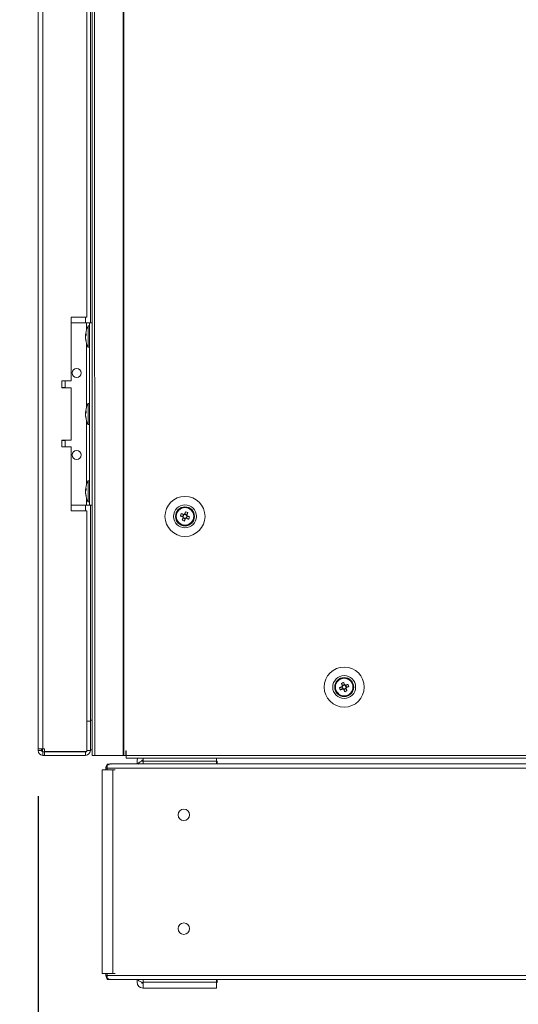
# Model space of a CAD drawing. Units: millimetres. Extents: x 63 to 8624, y 73 to 6188.
# Drawn here: x 2282 to 2501, y 1798 to 2230 of the extents above; entities that cross this region are included whole.
import ezdxf

# ---------------------------------------------------------------- set-up
doc = ezdxf.new("R2010")
doc.units = ezdxf.units.MM
doc.header["$LTSCALE"] = 5
doc.header["$PDSIZE"] = -1
doc.layers.add('Dimensions', color=7, linetype='Continuous')
doc.styles.get("Standard").update_dxf_attribs({"font": 'romans.shx', "width": 0.8})
doc.dimstyles.new('SLDDIMSTYLE2', dxfattribs={"dimscale": 10, "dimtxt": 2.5, "dimasz": 3.302, "dimexe": 1, "dimexo": 1, "dimgap": 0.926042, "dimtad": 1, "dimdec": 0, "dimrnd": 1e-09, "dimzin": 12, "dimdsep": 46, "dimtxsty": 'Standard', "dimcen": 2, "dimadec": 0, "dimazin": 3, "dimtfac": 1, "dimtdec": 0, "dimtmove": 0, "dimatfit": 0, "dimfxl": 1, "dimfrac": 2, "dimtolj": 1, "dimtzin": 12, "dimarcsym": 0})

# ---------------------------------------------------------------- blocks, each defined once
blk = doc.blocks.new('*D17')
at = {"layer": 'Defpoints', "color": 0, "transparency": 16777216}
for p in [(2290.01, 1909.26), (2720.03, 1907.16), (2720.03, 1401.35)]:
    blk.add_point(p, dxfattribs=at)
at = {"layer": 'Dimensions', "color": 0, "lineweight": -2, "transparency": 16777216}
for p, q in [((2290.01, 1889.26), (2290.01, 1381.35)), ((2720.03, 1887.16), (2720.03, 1381.35)), ((2356.05, 1401.35), (2653.99, 1401.35))]:
    blk.add_line(p, q, dxfattribs=at)
at = {"layer": 'Dimensions', "color": 0, "transparency": 16777216}
for points in [[(2356.05, 1412.36), (2356.05, 1390.34), (2290.01, 1401.35)], [(2653.99, 1412.36), (2653.99, 1390.34), (2720.03, 1401.35)]]:
    blk.add_solid(points, dxfattribs=at)
at = {"layer": 'Dimensions', "color": 0, "transparency": 16777216, "insert": (2505.02, 1444.87), "char_height": 50, "attachment_point": 5}
blk.add_mtext('\\A1;430', dxfattribs=at)
blk = doc.blocks.new('*D18')
at = {"layer": 'Defpoints', "color": 0, "transparency": 16777216}
for p in [(2290.01, 1811.31), (2318.22, 1811.31), (2290.01, 1521.69)]:
    blk.add_point(p, dxfattribs=at)
at = {"layer": 'Dimensions', "color": 0, "lineweight": -2, "transparency": 16777216}
for p, q in [((2290.01, 1791.31), (2290.01, 1501.69)), ((2318.22, 1791.31), (2318.22, 1501.69)), ((2223.97, 1521.69), (2056.13, 1521.69)), ((2318.22, 1521.69), (2290.01, 1521.69)), ((2384.26, 1521.69), (2450.3, 1521.69))]:
    blk.add_line(p, q, dxfattribs=at)
at = {"layer": 'Dimensions', "color": 0, "transparency": 16777216}
for points in [[(2223.97, 1532.7), (2223.97, 1510.69), (2290.01, 1521.69)], [(2384.26, 1532.7), (2384.26, 1510.69), (2318.22, 1521.69)]]:
    blk.add_solid(points, dxfattribs=at)
at = {"layer": 'Dimensions', "color": 0, "transparency": 16777216, "insert": (2107.03, 1565.21), "char_height": 50, "attachment_point": 5}
blk.add_mtext('\\A1;28', dxfattribs=at)
blk = doc.blocks.new('*D19')
at = {"layer": 'Defpoints', "color": 0, "transparency": 16777216}
for p in [(2318.22, 1811.31), (2712.51, 1811.31), (2712.51, 1521.69)]:
    blk.add_point(p, dxfattribs=at)
at = {"layer": 'Dimensions', "color": 0, "lineweight": -2, "transparency": 16777216}
for p, q in [((2318.22, 1791.31), (2318.22, 1501.69)), ((2712.51, 1791.31), (2712.51, 1501.69)), ((2384.26, 1521.69), (2646.47, 1521.69))]:
    blk.add_line(p, q, dxfattribs=at)
at = {"layer": 'Dimensions', "color": 0, "transparency": 16777216}
for points in [[(2384.26, 1532.7), (2384.26, 1510.69), (2318.22, 1521.69)], [(2646.47, 1532.7), (2646.47, 1510.69), (2712.51, 1521.69)]]:
    blk.add_solid(points, dxfattribs=at)
at = {"layer": 'Dimensions', "color": 0, "transparency": 16777216, "insert": (2515.37, 1565.21), "char_height": 50, "attachment_point": 5}
blk.add_mtext('\\A1;394', dxfattribs=at)

msp = doc.modelspace()

# ---------------------------------------------------------------- linework, layer by layer
at = {"color": 7, "linetype": 'Continuous', "lineweight": 18}
for p, q in [((2313.87, 3527.16, -231.83), (2313.88, 1907.16, -231.83)), ((2314.9, 3527.16, -231.83), (2314.91, 1907.16, -231.83)), ((2327.39, 1907.16, -231.83), (2327.38, 3527.16, -231.83)), ((2327.7, 1907.16, -231.83), (2327.69, 3527.16, -231.83)), ((2290.01, 3524.31, -231.83), (2290.01, 1910.01, -231.83)), ((2292.11, 3524.31, -231.83), (2292.11, 1910.01, -231.83)), ((2311.51, 2099.66, -231.83), (2311.51, 2674.66, -231.83)), ((2313.01, 2677.16, -231.83), (2313.01, 2097.16, -231.83)), ((2311.51, 2099.66, -231.83), (2304.51, 2099.66, -231.83)), ((2304.51, 2099.66, -231.83), (2304.51, 2071.66, -231.83)), ((2304.51, 2097.16, -231.83), (2311.31, 2097.16, -231.83)), ((2304.51, 2097.16, -231.83), (2311.31, 2097.16, -231.83)), ((2311.31, 2097.16, -231.83), (2311.31, 2097.16, -231.83)), ((2312.61, 2095.81, -231.83), (2312.06, 2095.81, -231.83)), ((2312.06, 2086.51, -231.83), (2312.06, 2095.81, -231.83)), ((2312.61, 2097.16, -231.83), (2313.88, 2097.16, -231.83)), ((2312.61, 2097.16, -231.83), (2312.61, 2097.16, -231.83)), ((2312.61, 2017.16, -231.83), (2312.61, 2097.16, -231.83)), ((2310.92, 2092.23, -231.83), (2310.92, 2092, -231.83)), ((2310.92, 2092, -231.83), (2311.2, 2091.99, -231.83)), ((2310.92, 2091.27, -231.83), (2310.92, 2091.84, -231.83)), ((2310.92, 2091.84, -231.83), (2311.18, 2091.82, -231.83)), ((2310.92, 2091.04, -231.83), (2310.92, 2090.48, -231.83)), ((2310.92, 2090.08, -231.83), (2310.92, 2090.32, -231.83)), ((2312.06, 2086.51, -231.83), (2312.61, 2086.51, -231.83)), ((2304.51, 2071.66, -231.83), (2300.51, 2071.66, -231.83)), ((2300.51, 2071.66, -231.83), (2300.51, 2068.66, -231.83)), ((2300.51, 2068.66, -231.83), (2304.51, 2068.66, -231.83)), ((2304.51, 2068.66, -231.83), (2300.51, 2068.66, -231.83)), ((2302.01, 2068.76, -231.83), (2302.01, 2071.66, -231.83)), ((2304.51, 2068.66, -231.83), (2304.51, 2045.66, -231.83)), ((2304.51, 2068.66, -231.83), (2304.51, 2068.66, -231.83)), ((2312.61, 2061.81, -231.83), (2312.06, 2061.81, -231.83)), ((2312.06, 2052.51, -231.83), (2312.06, 2061.81, -231.83)), ((2310.92, 2058.23, -231.83), (2310.92, 2058, -231.83)), ((2310.92, 2058, -231.83), (2311.2, 2057.99, -231.83)), ((2310.92, 2057.27, -231.83), (2310.92, 2057.84, -231.83)), ((2310.92, 2057.84, -231.83), (2311.18, 2057.82, -231.83)), ((2310.92, 2057.04, -231.83), (2310.92, 2056.48, -231.83)), ((2310.92, 2056.08, -231.83), (2310.92, 2056.32, -231.83)), ((2312.06, 2052.51, -231.83), (2312.61, 2052.51, -231.83)), ((2304.51, 2045.66, -231.83), (2300.51, 2045.66, -231.83)), ((2300.51, 2045.66, -231.83), (2300.51, 2042.66, -231.83)), ((2300.51, 2042.66, -231.83), (2304.51, 2042.66, -231.83)), ((2304.51, 2042.66, -231.83), (2300.51, 2042.66, -231.83)), ((2302.01, 2042.66, -231.83), (2302.01, 2045.56, -231.83)), ((2304.51, 2042.66, -231.83), (2304.51, 2014.66, -231.83)), ((2304.51, 2042.66, -231.83), (2304.51, 2042.66, -231.83)), ((2312.61, 2027.81, -231.83), (2312.06, 2027.81, -231.83)), ((2312.06, 2018.51, -231.83), (2312.06, 2027.81, -231.83)), ((2310.92, 2024.23, -231.83), (2310.92, 2024, -231.83)), ((2310.92, 2024, -231.83), (2311.2, 2023.99, -231.83)), ((2310.92, 2023.27, -231.83), (2310.92, 2023.84, -231.83)), ((2310.92, 2023.84, -231.83), (2311.18, 2023.82, -231.83)), ((2310.92, 2023.04, -231.83), (2310.92, 2022.48, -231.83)), ((2310.92, 2022.08, -231.83), (2310.92, 2022.32, -231.83)), ((2304.51, 2017.16, -231.83), (2311.31, 2017.16, -231.83)), ((2312.06, 2018.51, -231.83), (2312.61, 2018.51, -231.83)), ((2312.61, 2017.16, -231.83), (2313.88, 2017.16, -231.83)), ((2313.01, 2017.16, -231.83), (2313.01, 1922.66, -231.83)), ((2304.51, 2014.66, -231.83), (2311.51, 2014.66, -231.83)), ((2311.51, 2014.66, -231.83), (2304.51, 2014.66, -231.83)), ((2311.51, 1908.83, -231.83), (2311.51, 2014.66, -231.83)), ((2311.51, 2014.66, -231.83), (2311.51, 2014.66, -231.83)), ((2350.62, 2012.16, -231.83), (2350.62, 2012.16, -231.83)), ((2352.59, 2012.42, -231.83), (2353.52, 2012.05, -231.83)), ((2353.9, 2013.01, -231.83), (2353.52, 2012.05, -231.83)), ((2353.8, 2011.94, -231.83), (2353.52, 2012.05, -231.83)), ((2355.47, 2012.88, -231.83), (2354.51, 2013.27, -231.83)), ((2355.34, 2011.32, -231.83), (2355.73, 2012.27, -231.83)), ((2355.47, 2012.88, -231.83), (2355.35, 2012.6, -231.83)), ((2355.84, 2013.81, -231.83), (2355.47, 2012.88, -231.83)), ((2358.62, 2012.16, -231.83), (2358.62, 2012.16, -231.83)), ((2353.78, 2011.44, -231.83), (2354.73, 2011.06, -231.83)), ((2354.36, 2010.13, -231.83), (2354.73, 2011.06, -231.83)), ((2354.85, 2011.34, -231.83), (2354.73, 2011.06, -231.83)), ((2355.34, 2011.32, -231.83), (2355.06, 2011.43, -231.83)), ((2356.27, 2010.94, -231.83), (2355.34, 2011.32, -231.83)), ((2423.41, 1938.81, -231.83), (2423.78, 1937.88, -231.83)), ((2424.74, 1938.27, -231.83), (2423.78, 1937.88, -231.83)), ((2420.62, 1937.16, -231.83), (2420.62, 1937.16, -231.83)), ((2422.97, 1935.94, -231.83), (2423.9, 1936.32, -231.83)), ((2423.52, 1937.27, -231.83), (2423.9, 1936.32, -231.83)), ((2423.89, 1937.6, -231.83), (2423.78, 1937.88, -231.83)), ((2424.19, 1936.43, -231.83), (2423.9, 1936.32, -231.83)), ((2424.51, 1936.06, -231.83), (2424.4, 1936.34, -231.83)), ((2424.51, 1936.06, -231.83), (2425.47, 1936.44, -231.83)), ((2424.89, 1935.13, -231.83), (2424.51, 1936.06, -231.83)), ((2425.73, 1937.05, -231.83), (2425.34, 1938.01, -231.83)), ((2425.73, 1937.05, -231.83), (2425.44, 1936.94, -231.83)), ((2426.66, 1937.42, -231.83), (2425.73, 1937.05, -231.83)), ((2428.62, 1937.16, -231.83), (2428.62, 1937.16, -231.83)), ((2313.01, 1922.16, -231.83), (2311.51, 1922.16, -231.83)), ((2313.01, 1922.16, -231.83), (2311.51, 1922.16, -231.83)), ((2313.01, 1922.66, -231.83), (2313.01, 1922.23, -231.83)), ((2313.01, 1922.16, -231.83), (2313.01, 1922.16, -231.83)), ((2313.01, 1909.26, -231.83), (2313.01, 1922.16, -231.83)), ((2290.01, 1910.01, -231.83), (2290.01, 1909.26, -231.83)), ((2291.51, 1909.26, -231.83), (2290.01, 1909.26, -231.83)), ((2291.51, 1910.01, -231.83), (2291.51, 1909.26, -231.83)), ((2292.01, 1908.67, -231.83), (2292.01, 1910.01, -231.83)), ((2292.86, 1910.01, -231.83), (2292.11, 1910.01, -231.83)), ((2292.11, 1908.66, -231.83), (2292.86, 1908.66, -231.83)), ((2292.11, 1908.66, -231.83), (2292.11, 1908.66, -231.83)), ((2310.91, 1908.66, -231.83), (2292.11, 1908.66, -231.83)), ((2292.11, 1908.66, -231.83), (2292.11, 1907.16, -231.83)), ((2292.86, 1910.01, -231.83), (2292.86, 1908.83, -231.83)), ((2292.86, 1908.83, -231.83), (2311.51, 1908.83, -231.83)), ((2292.86, 1908.66, -231.83), (2292.86, 1907.16, -231.83)), ((2292.86, 1908.66, -231.83), (2310.91, 1908.66, -231.83)), ((2310.91, 1908.66, -231.83), (2310.91, 1908.83, -231.83)), ((2310.91, 1908.66, -231.83), (2310.91, 1908.66, -231.83)), ((2310.91, 1908.66, -231.83), (2310.91, 1907.16, -231.83)), ((2311.51, 1909.26, -231.83), (2313.01, 1909.26, -231.83)), ((2313.01, 1909.66, -231.83), (2313.88, 1909.66, -231.83)), ((2328.62, 1909.16, -231.83), (2328.72, 1909.16, -231.83)), ((2328.62, 1909.16, -231.83), (2328.62, 1907.16, -231.83)), ((2328.72, 1909.16, -231.83), (2328.72, 1907.16, -231.83)), ((2292.11, 1907.16, -231.83), (2292.86, 1907.16, -231.83)), ((2292.86, 1907.16, -231.83), (2310.91, 1907.16, -231.83)), ((2314.91, 1907.16, -231.83), (2327.39, 1907.16, -231.83)), ((2316.71, 1907.16, -231.83), (2316.59, 1907.16, -231.83)), ((2316.71, 1907.16, -231.83), (2317.31, 1907.16, -231.83)), ((2317.31, 1907.16, -231.83), (2317.31, 1907.16, -231.83)), ((2317.31, 1907.16, -231.83), (2317.46, 1907.16, -231.83)), ((2328.72, 1907.16, -231.83), (2317.46, 1907.16, -231.83)), ((2317.46, 1907.16, -231.83), (2317.46, 1907.16, -231.83)), ((2324.86, 1907.06, -231.83), (2324.86, 1907.16, -231.83)), ((2328.72, 1907.06, -231.83), (2324.86, 1907.06, -231.83)), ((2327.39, 1907.16, -231.83), (2327.7, 1907.16, -231.83)), ((2327.7, 1907.16, -231.83), (2328.62, 1907.16, -231.83)), ((2328.62, 1907.16, -231.83), (2328.72, 1907.16, -231.83)), ((2328.72, 1907.16, -231.83), (2700.52, 1907.16, -231.83)), ((2328.72, 1907.16, -231.83), (2328.72, 1907.11, -231.83)), ((2328.72, 1905.91, -231.83), (2700.52, 1905.91, -231.83)), ((2333.54, 1903.37, -231.83), (2333.54, 1904.57, -231.83)), ((2333.54, 1904.57, -231.83), (2333.54, 1904.57, -231.83)), ((2336.24, 1905.17, -231.83), (2336.14, 1905.17, -231.83)), ((2336.14, 1904.66, -231.83), (2336.24, 1904.66, -231.83)), ((2336.14, 1904.66, -231.83), (2336.14, 1904.66, -231.83)), ((2336.24, 1904.66, -231.83), (2336.14, 1904.66, -231.83)), ((2336.24, 1904.56, -231.83), (2336.24, 1905.91, -231.83)), ((2336.24, 1904.56, -231.83), (2336.24, 1903.37, -231.83)), ((2368.45, 1904.56, -231.83), (2336.24, 1904.56, -231.83)), ((2368.45, 1905.91, -231.83), (2368.45, 1904.56, -231.83)), ((2368.54, 1905.17, -231.83), (2368.45, 1905.17, -231.83)), ((2368.45, 1904.66, -231.83), (2368.74, 1904.66, -231.83)), ((2368.74, 1904.66, -231.83), (2368.45, 1904.66, -231.83)), ((2368.45, 1903.37, -231.83), (2368.45, 1904.56, -231.83)), ((2368.54, 1905.91, -231.83), (2368.54, 1905.17, -231.83)), ((2368.74, 1904.66, -231.83), (2368.74, 1903.37, -231.83)), ((2368.74, 1904.66, -231.83), (2368.74, 1904.66, -231.83)), ((2318.22, 1900.75, -231.83), (2318.22, 1900.74, -231.83)), ((2318.22, 1900.74, -231.83), (2318.22, 1811.31, -231.83)), ((2318.75, 1900.75, -231.83), (2319.83, 1900.75, -231.83)), ((2319.6, 1900.75, -231.83), (2318.75, 1900.75, -231.83)), ((2318.75, 1900.74, -231.83), (2319.6, 1900.74, -231.83)), ((2318.75, 1900.74, -231.83), (2319.83, 1900.74, -231.83)), ((2319.83, 1900.75, -231.83), (2319.42, 1900.75, -231.83)), ((2319.83, 1900.74, -231.83), (2319.42, 1900.74, -231.83)), ((2319.6, 1900.75, -231.83), (2319.83, 1900.75, -231.83)), ((2319.6, 1900.74, -231.83), (2319.83, 1900.74, -231.83)), ((2319.83, 1901.57, -231.83), (2319.83, 1901.58, -231.83)), ((2319.83, 1900.74, -231.83), (2319.83, 1901.57, -231.83)), ((2320.45, 1900.74, -231.83), (2320.02, 1900.74, -231.83)), ((2320.45, 1903.23, -231.83), (2320.45, 1901.57, -231.83)), ((2710.29, 1901.57, -231.83), (2320.45, 1901.57, -231.83)), ((2320.45, 1900.74, -231.83), (2320.45, 1901.57, -231.83)), ((2320.45, 1900.74, -231.83), (2320.45, 1900.74, -231.83)), ((2321.07, 1902.92, -231.83), (2320.94, 1903.23, -231.83)), ((2322.06, 1900.74, -231.83), (2321.06, 1900.74, -231.83)), ((2333.54, 1903.38, -231.83), (2321.63, 1903.38, -231.83)), ((2709.1, 1903.37, -231.83), (2321.63, 1903.37, -231.83)), ((2322.06, 1900.74, -231.83), (2322.9, 1900.74, -231.83)), ((2322.06, 1900.74, -231.83), (2322.29, 1900.74, -231.83)), ((2322.9, 1900.74, -231.83), (2322.9, 1811.31, -231.83)), ((2322.9, 1900.74, -231.83), (2323.99, 1900.74, -231.83)), ((2661.99, 1903.38, -231.83), (2368.74, 1903.38, -231.83)), ((2318.22, 1811.31, -231.83), (2320.02, 1811.31, -231.83)), ((2319.83, 1811.31, -231.83), (2322.9, 1811.31, -231.83)), ((2319.83, 1810.48, -231.83), (2319.83, 1811.31, -231.83)), ((2320.45, 1811.31, -231.83), (2320.02, 1811.31, -231.83)), ((2320.45, 1810.48, -231.83), (2320.45, 1811.31, -231.83)), ((2320.45, 1810.48, -231.83), (2710.29, 1810.48, -231.83)), ((2320.45, 1810.48, -231.83), (2320.45, 1808.82, -231.83)), ((2320.8, 1808.68, -231.83), (2709.93, 1808.68, -231.83)), ((2321.07, 1809.13, -231.83), (2320.94, 1808.82, -231.83)), ((2322.9, 1811.31, -231.83), (2323.99, 1811.31, -231.83)), ((2333.54, 1807.5, -231.83), (2333.54, 1808.68, -231.83)), ((2336.24, 1807.49, -231.83), (2336.24, 1808.68, -231.83)), ((2368.45, 1807.49, -231.83), (2368.45, 1808.68, -231.83)), ((2368.74, 1808.68, -231.83), (2368.74, 1807.39, -231.83)), ((2336.24, 1807.39, -231.83), (2336.14, 1807.39, -231.83)), ((2336.24, 1806.9, -231.83), (2336.14, 1806.9, -231.83)), ((2336.14, 1806.9, -231.83), (2336.14, 1806.9, -231.83)), ((2336.24, 1806.9, -231.83), (2336.14, 1806.9, -231.83)), ((2336.24, 1804.9, -231.83), (2336.14, 1804.9, -231.83)), ((2336.24, 1807.49, -231.83), (2368.45, 1807.49, -231.83)), ((2336.24, 1804.89, -231.83), (2336.24, 1807.49, -231.83)), ((2368.45, 1804.89, -231.83), (2336.24, 1804.89, -231.83)), ((2368.45, 1807.49, -231.83), (2368.45, 1804.89, -231.83)), ((2368.74, 1807.39, -231.83), (2368.45, 1807.39, -231.83)), ((2368.54, 1806.9, -231.83), (2368.45, 1806.9, -231.83)), ((2368.54, 1806.9, -231.83), (2368.45, 1806.9, -231.83)), ((2368.54, 1804.9, -231.83), (2368.45, 1804.9, -231.83)), ((2368.54, 1806.9, -231.83), (2368.54, 1804.9, -231.83)), ((2368.54, 1806.9, -231.83), (2368.54, 1806.9, -231.83))]:
    msp.add_line(p, q, dxfattribs=at)
at = {"color": 8, "linetype": 'Continuous', "lineweight": 18}
for p, q in [((2310.91, 2097.16, -231.83), (2310.91, 2099.66, -231.83)), ((2311.31, 2094.06, -231.83), (2311.31, 2097.16, -231.83)), ((2313.88, 2097.16, -231.83), (2312.61, 2097.16, -231.83)), ((2311.31, 2060.06, -231.83), (2311.31, 2088.25, -231.83)), ((2311.31, 2026.06, -231.83), (2311.31, 2054.25, -231.83)), ((2311.31, 2017.16, -231.83), (2311.31, 2020.25, -231.83)), ((2310.91, 2014.66, -231.83), (2310.91, 2017.16, -231.83)), ((2313.01, 1922.66, -231.83), (2313.88, 1922.66, -231.83)), ((2316.71, 1907.16, -231.83), (2316.71, 1907.16, -231.83)), ((2318.75, 1900.75, -231.83), (2318.75, 1900.74, -231.83)), ((2319.83, 1901.57, -231.83), (2320.45, 1901.57, -231.83)), ((2320.02, 1900.74, -231.83), (2320.02, 1900.74, -231.83)), ((2320.45, 1810.48, -231.83), (2319.83, 1810.48, -231.83))]:
    msp.add_line(p, q, dxfattribs=at)
at = {"color": 7, "linetype": 'Continuous', "lineweight": 18, "elevation": -231.83, "flags": 128}
for points in [[(2311.31, 2097.16), (2311.57, 2097.16), (2311.81, 2097.16), (2312.03, 2097.16), (2312.23, 2097.16), (2312.39, 2097.16), (2312.51, 2097.16), (2312.59, 2097.16), (2312.61, 2097.16)], [(2311.31, 2097.16), (2311.96, 2097.16), (2312.57, 2097.16), (2313.15, 2097.16), (2313.65, 2097.16), (2313.88, 2097.16)], [(2310.96, 2091.16), (2310.94, 2091.2), (2310.92, 2091.27)], [(2302.01, 2068.76), (2301.9, 2068.76), (2301.45, 2068.76), (2300.68, 2068.76), (2300.51, 2068.76)], [(2310.96, 2057.16), (2310.94, 2057.2), (2310.92, 2057.27)], [(2300.51, 2045.56), (2300.68, 2045.56), (2301.45, 2045.56), (2301.9, 2045.56), (2302.01, 2045.56), (2301.76, 2045.56), (2301.18, 2045.56), (2300.51, 2045.56)], [(2310.96, 2023.16), (2310.94, 2023.2), (2310.92, 2023.27)], [(2311.31, 2017.16), (2311.57, 2017.16), (2311.81, 2017.16), (2312.03, 2017.16), (2312.23, 2017.16), (2312.39, 2017.16), (2312.51, 2017.16), (2312.59, 2017.16), (2312.61, 2017.16)], [(2352.59, 2012.42), (2352.72, 2012.37), (2352.84, 2012.32), (2352.97, 2012.27), (2353.1, 2012.22), (2353.23, 2012.16), (2353.36, 2012.11), (2353.49, 2012.06), (2353.63, 2012.01)], [(2354.01, 2012.96), (2353.88, 2013.01), (2353.75, 2013.07), (2353.62, 2013.12), (2353.49, 2013.17), (2353.36, 2013.22), (2353.23, 2013.28), (2353.1, 2013.33), (2352.97, 2013.38)], [(2354.88, 2014.19), (2354.83, 2014.07), (2354.78, 2013.94), (2354.73, 2013.81), (2354.68, 2013.68), (2354.63, 2013.55), (2354.57, 2013.42), (2354.52, 2013.29), (2354.47, 2013.16)], [(2355.42, 2012.77), (2355.48, 2012.91), (2355.53, 2013.04), (2355.58, 2013.17), (2355.63, 2013.3), (2355.69, 2013.43), (2355.74, 2013.56), (2355.79, 2013.68), (2355.84, 2013.81)], [(2356.66, 2011.9), (2356.53, 2011.95), (2356.4, 2012), (2356.27, 2012.05), (2356.14, 2012.11), (2356.01, 2012.16), (2355.88, 2012.21), (2355.75, 2012.26), (2355.62, 2012.32)], [(2353.82, 2011.55), (2353.77, 2011.42), (2353.72, 2011.28), (2353.66, 2011.15), (2353.61, 2011.02), (2353.56, 2010.89), (2353.51, 2010.77), (2353.46, 2010.64), (2353.41, 2010.51)], [(2354.36, 2010.13), (2354.41, 2010.25), (2354.46, 2010.38), (2354.52, 2010.51), (2354.57, 2010.64), (2354.62, 2010.77), (2354.67, 2010.9), (2354.72, 2011.03), (2354.78, 2011.16)], [(2355.24, 2011.36), (2355.37, 2011.31), (2355.5, 2011.25), (2355.63, 2011.2), (2355.76, 2011.15), (2355.89, 2011.1), (2356.02, 2011.05), (2356.15, 2010.99), (2356.27, 2010.94)], [(2423.41, 1938.81), (2423.46, 1938.68), (2423.51, 1938.56), (2423.56, 1938.43), (2423.61, 1938.3), (2423.66, 1938.17), (2423.72, 1938.04), (2423.77, 1937.91), (2423.82, 1937.77)], [(2424.78, 1938.16), (2424.73, 1938.29), (2424.67, 1938.42), (2424.62, 1938.55), (2424.57, 1938.68), (2424.52, 1938.81), (2424.46, 1938.94), (2424.41, 1939.07), (2424.36, 1939.19)], [(2426.27, 1938.38), (2426.15, 1938.33), (2426.02, 1938.28), (2425.89, 1938.22), (2425.76, 1938.17), (2425.63, 1938.12), (2425.5, 1938.07), (2425.37, 1938.02), (2425.24, 1937.96)], [(2423.63, 1937.32), (2423.49, 1937.26), (2423.36, 1937.21), (2423.23, 1937.16), (2423.1, 1937.11), (2422.97, 1937.05), (2422.85, 1937), (2422.72, 1936.95), (2422.59, 1936.9)], [(2422.97, 1935.94), (2423.1, 1935.99), (2423.23, 1936.05), (2423.36, 1936.1), (2423.49, 1936.15), (2423.62, 1936.2), (2423.75, 1936.25), (2423.88, 1936.31), (2424.01, 1936.36)], [(2424.47, 1936.16), (2424.52, 1936.03), (2424.57, 1935.9), (2424.63, 1935.77), (2424.68, 1935.64), (2424.73, 1935.51), (2424.78, 1935.38), (2424.83, 1935.25), (2424.89, 1935.13)], [(2425.84, 1935.51), (2425.79, 1935.64), (2425.74, 1935.77), (2425.69, 1935.9), (2425.64, 1936.02), (2425.58, 1936.15), (2425.53, 1936.29), (2425.48, 1936.42), (2425.42, 1936.55)], [(2425.62, 1937.01), (2425.75, 1937.06), (2425.88, 1937.11), (2426.01, 1937.16), (2426.14, 1937.22), (2426.27, 1937.27), (2426.4, 1937.32), (2426.53, 1937.37), (2426.66, 1937.42)], [(2290.01, 1910.01), (2290.05, 1910.01), (2290.17, 1910.01), (2290.37, 1910.01), (2290.63, 1910.01), (2290.95, 1910.01), (2291.31, 1910.01), (2291.7, 1910.01), (2292.11, 1910.01)], [(2296.91, 1908.66), (2297.1, 1908.66), (2297.64, 1908.66), (2298.46, 1908.66), (2299.47, 1908.66), (2300.55, 1908.66), (2301.56, 1908.66), (2302.39, 1908.66), (2302.93, 1908.66), (2303.11, 1908.66), (2302.93, 1908.66), (2302.39, 1908.66), (2301.56, 1908.66), (2300.55, 1908.66), (2299.47, 1908.66), (2298.46, 1908.66), (2297.64, 1908.66), (2297.1, 1908.66), (2296.91, 1908.66)], [(2314.91, 1907.16), (2314.46, 1907.16), (2314.11, 1907.16), (2313.91, 1907.16), (2313.88, 1907.16)], [(2328.72, 1905.91), (2328.72, 1906.01), (2328.72, 1906.28), (2328.72, 1906.68), (2328.72, 1907.16)], [(2318.75, 1900.75), (2318.43, 1900.75), (2318.26, 1900.75), (2318.23, 1900.75), (2318.36, 1900.75), (2318.63, 1900.75), (2319.02, 1900.75), (2319.5, 1900.75), (2319.84, 1900.75)], [(2319.84, 1900.74), (2319.5, 1900.74), (2319.02, 1900.74), (2318.63, 1900.74), (2318.36, 1900.74), (2318.23, 1900.74), (2318.26, 1900.74), (2318.43, 1900.74), (2318.75, 1900.74)], [(2322.9, 1900.74), (2322.48, 1900.74), (2321.98, 1900.74), (2321.46, 1900.74), (2320.94, 1900.74), (2320.49, 1900.74), (2320.13, 1900.74), (2319.91, 1900.74), (2319.84, 1900.74)]]:
    msp.add_lwpolyline(points, dxfattribs=at)
at = {"color": 7, "linetype": 'Continuous', "lineweight": 18}
for centre, radius in [((2307.01, 2075.16, -231.83), 2), ((2307.01, 2039.16, -231.83), 2), ((2354.62, 2012.16, -231.83), 8.8), ((2354.62, 2012.16, -231.83), 5.04), ((2354.62, 2012.16, -231.83), 4.18), ((2354.62, 2012.16, -231.83), 4), ((2354.62, 2012.16, -231.83), 3.85), ((2424.62, 1937.16, -231.83), 8.8), ((2424.62, 1937.16, -231.83), 5.04), ((2424.62, 1937.16, -231.83), 4.18), ((2424.62, 1937.16, -231.83), 4), ((2424.62, 1937.16, -231.83), 3.85), ((2354.12, 1881.03, -231.83), 2.5), ((2354.12, 1831.03, -231.83), 2.5)]:
    msp.add_circle(centre, radius, dxfattribs=at)
for centre, radius, start, end in [((2320.47, 2091.16, -231.83), 9.61, 151.0594, 171.9316), ((2312.68, 2091.51, -231.83), 1.82, 144.2523, 164.6984), ((2312.68, 2090.56, -231.83), 1.82, 144.2525, 164.6983), ((2319.14, 2091.36, -231.83), 8.27, 186.1576, 196.1623), ((2319.14, 2090.97, -231.83), 8.27, 186.1577, 196.1623), ((2320.47, 2091.16, -231.83), 9.61, 188.0684, 208.9406), ((2320.17, 2092.1, -231.83), 8.98, 176.9627, 183.0373), ((2312.73, 2088.86, -231.83), 1.54, 172.6558, 187.3442), ((2307.01, 2075.16, -231.83), 2, 180, 0), ((2320.47, 2057.16, -231.83), 9.61, 151.0594, 171.9316), ((2312.68, 2057.51, -231.83), 1.82, 144.2525, 164.6984), ((2312.68, 2056.56, -231.83), 1.82, 144.2521, 164.6985), ((2319.14, 2057.36, -231.83), 8.27, 186.1576, 196.1623), ((2319.14, 2056.97, -231.83), 8.27, 186.1576, 196.1623), ((2320.47, 2057.16, -231.83), 9.61, 188.0684, 208.9406), ((2320.17, 2058.1, -231.83), 8.98, 176.9627, 183.0373), ((2312.73, 2054.86, -231.83), 1.54, 172.6558, 187.3442), ((2307.01, 2039.16, -231.83), 2, 180, 0), ((2312.68, 2023.51, -231.83), 1.82, 144.2523, 164.6983), ((2320.47, 2023.16, -231.83), 9.61, 151.0594, 171.9316), ((2320.17, 2024.1, -231.83), 8.98, 176.9627, 183.0373), ((2312.68, 2022.56, -231.83), 1.82, 144.2523, 164.6983), ((2319.14, 2023.36, -231.83), 8.27, 186.1577, 196.1622), ((2319.14, 2022.97, -231.83), 8.26, 186.1575, 196.1624), ((2320.47, 2023.16, -231.83), 9.61, 188.0684, 208.9406), ((2312.73, 2020.86, -231.83), 1.54, 172.6558, 187.3442), ((2354.62, 2012.16, -231.83), 4, 360, 180), ((2366.12, 2007.54, -231.83), 14.39, 156.0696, 160.1727), ((2354.62, 2012.16, -231.83), 1.01, 188.8078, 217.4339), ((2354.62, 2012.16, -231.83), 0.851, 120.8797, 195.3619), ((2354.62, 2012.16, -231.83), 0.851, 195.3619, 210.8797), ((2354.62, 2012.16, -231.83), 0.851, 210.8797, 285.3619), ((2354.62, 2012.16, -231.83), 1.01, 98.8078, 127.4339), ((2354.62, 2012.16, -231.83), 0.851, 105.3619, 120.8797), ((2354.62, 2012.16, -231.83), 0.851, 30.8797, 105.3619), ((2350.01, 2000.67, -231.83), 14.38, 66.0683, 70.173), ((2354.62, 2012.16, -231.83), 0.851, 300.8797, 15.3619), ((2354.62, 2012.16, -231.83), 0.851, 15.3619, 30.8797), ((2354.62, 2012.16, -231.83), 1.01, 8.8078, 37.4339), ((2343.13, 2016.78, -231.83), 14.38, 336.0683, 340.1741), ((2359.24, 2023.66, -231.83), 14.38, 246.0689, 250.1723), ((2354.62, 2012.16, -231.83), 1.01, 278.8078, 307.4339), ((2354.62, 2012.16, -231.83), 0.851, 285.3619, 300.8797), ((2424.62, 1937.16, -231.83), 4, 360, 180), ((2429.24, 1925.66, -231.83), 14.38, 109.8278, 113.9317), ((2424.62, 1937.16, -231.83), 1.01, 52.5669, 81.1931), ((2413.13, 1932.55, -231.83), 14.38, 19.8278, 23.9325), ((2436.12, 1941.78, -231.83), 14.38, 199.8283, 203.932), ((2424.62, 1937.16, -231.83), 1.01, 142.5669, 171.1931), ((2424.62, 1937.16, -231.83), 0.851, 164.6389, 239.1211), ((2424.62, 1937.16, -231.83), 0.851, 149.1211, 164.6389), ((2424.62, 1937.16, -231.83), 0.851, 74.6389, 149.1211), ((2424.62, 1937.16, -231.83), 1.01, 232.5669, 261.1931), ((2424.62, 1937.16, -231.83), 0.851, 239.1211, 254.6389), ((2424.62, 1937.16, -231.83), 0.851, 254.6389, 329.1211), ((2424.62, 1937.16, -231.83), 0.851, 59.1211, 74.6389), ((2420.01, 1948.65, -231.83), 14.38, 289.828, 293.933), ((2424.62, 1937.16, -231.83), 0.851, 344.6389, 59.1211), ((2424.62, 1937.16, -231.83), 0.851, 329.1211, 344.6389), ((2424.62, 1937.16, -231.83), 1.01, 322.5669, 351.1931), ((2292.11, 1909.26, -231.83), 2.1, 180, 270), ((2292.11, 1909.26, -231.83), 0.6, 180, 270), ((2292.11, 1909.26, -231.83), 0.6, 180, 260.4059), ((2292.11, 1909.26, -231.83), 0.6, 260.4059, 270), ((2310.91, 1909.26, -231.83), 2.1, 270, 0), ((2310.91, 1909.26, -231.83), 0.6, 270, 315.1387), ((2336.14, 1904.57, -231.83), 2.6, 148.8553, 180), ((2336.14, 1904.57, -231.83), 2.6, 148.8614, 180), ((2336.14, 1902.06, -231.83), 2.6, 90, 149.7611), ((2336.14, 1902.06, -231.83), 2.6, 90, 149.6179), ((2336.14, 1904.57, -231.83), 0.6, 90, 177.63), ((2321.63, 1901.57, -231.83), 1.8, 112.5, 180), ((2321.63, 1901.58, -231.83), 1.8, 131.671, 180), ((2354.12, 1881.03, -231.83), 2.5, 180, 0), ((2354.12, 1831.03, -231.83), 2.5, 180, 0), ((2321.63, 1810.48, -231.83), 1.8, 180, 247.5), ((2336.14, 1809.99, -231.83), 2.6, 210.0976, 270), ((2336.14, 1807.5, -231.83), 2.6, 180, 270), ((2336.14, 1807.5, -231.83), 0.6, 183.3842, 270), ((2336.14, 1807.5, -231.83), 0.6, 183.4073, 270)]:
    msp.add_arc(centre, radius, start, end, dxfattribs=at)
for points, knots in [([(2353.63, 2012.01, -231.83), (2353.63, 2012, -231.83), (2353.69, 2011.98, -231.83), (2353.74, 2011.96, -231.83), (2353.8, 2011.94, -231.83), (2353.8, 2011.94, -231.83)], [0, 0, 0, 0, 0.113375, 0.930021, 1, 1, 1, 1]), ([(2353.89, 2011.72, -231.83), (2353.89, 2011.72, -231.83), (2353.87, 2011.67, -231.83), (2353.85, 2011.61, -231.83), (2353.82, 2011.55, -231.83), (2353.82, 2011.55, -231.83)], [0, 0, 0, 0, 0.069979, 0.886624, 1, 1, 1, 1]), ([(2354.19, 2012.89, -231.83), (2354.18, 2012.89, -231.83), (2354.13, 2012.91, -231.83), (2354.07, 2012.94, -231.83), (2354.02, 2012.96, -231.83), (2354.01, 2012.96, -231.83)], [0, 0, 0, 0, 0.069979, 0.886624, 1, 1, 1, 1]), ([(2354.47, 2013.16, -231.83), (2354.47, 2013.15, -231.83), (2354.44, 2013.1, -231.83), (2354.42, 2013.04, -231.83), (2354.4, 2012.99, -231.83), (2354.4, 2012.98, -231.83)], [0, 0, 0, 0, 0.113376, 0.930021, 1, 1, 1, 1]), ([(2355.35, 2012.6, -231.83), (2355.36, 2012.6, -231.83), (2355.38, 2012.66, -231.83), (2355.4, 2012.71, -231.83), (2355.42, 2012.77, -231.83), (2355.42, 2012.77, -231.83)], [0, 0, 0, 0, 0.069979, 0.886624, 1, 1, 1, 1]), ([(2355.62, 2012.32, -231.83), (2355.61, 2012.32, -231.83), (2355.56, 2012.34, -231.83), (2355.5, 2012.36, -231.83), (2355.45, 2012.38, -231.83), (2355.44, 2012.39, -231.83)], [0, 0, 0, 0, 0.113376, 0.930021, 1, 1, 1, 1]), ([(2354.78, 2011.16, -231.83), (2354.78, 2011.17, -231.83), (2354.8, 2011.22, -231.83), (2354.83, 2011.28, -231.83), (2354.85, 2011.34, -231.83), (2354.85, 2011.34, -231.83)], [0, 0, 0, 0, 0.1133758, 0.9300213, 1, 1, 1, 1]), ([(2355.06, 2011.43, -231.83), (2355.06, 2011.43, -231.83), (2355.12, 2011.41, -231.83), (2355.18, 2011.38, -231.83), (2355.23, 2011.36, -231.83), (2355.24, 2011.36, -231.83)], [0, 0, 0, 0, 0.069979, 0.886625, 1, 1, 1, 1]), ([(2424.85, 1937.98, -231.83), (2424.85, 1937.99, -231.83), (2424.83, 1938.04, -231.83), (2424.8, 1938.1, -231.83), (2424.78, 1938.15, -231.83), (2424.78, 1938.16, -231.83)], [0, 0, 0, 0, 0.069979, 0.886612, 1, 1, 1, 1]), ([(2423.8, 1937.39, -231.83), (2423.8, 1937.38, -231.83), (2423.74, 1937.36, -231.83), (2423.69, 1937.34, -231.83), (2423.63, 1937.32, -231.83), (2423.63, 1937.32, -231.83)], [0, 0, 0, 0, 0.069992, 0.886624, 1, 1, 1, 1]), ([(2423.82, 1937.77, -231.83), (2423.82, 1937.77, -231.83), (2423.85, 1937.72, -231.83), (2423.87, 1937.66, -231.83), (2423.89, 1937.6, -231.83), (2423.89, 1937.6, -231.83)], [0, 0, 0, 0, 0.113376, 0.930008, 1, 1, 1, 1]), ([(2424.01, 1936.36, -231.83), (2424.02, 1936.36, -231.83), (2424.07, 1936.38, -231.83), (2424.13, 1936.41, -231.83), (2424.18, 1936.43, -231.83), (2424.19, 1936.43, -231.83)], [0, 0, 0, 0, 0.113376, 0.930021, 1, 1, 1, 1]), ([(2424.4, 1936.34, -231.83), (2424.4, 1936.34, -231.83), (2424.42, 1936.28, -231.83), (2424.45, 1936.22, -231.83), (2424.47, 1936.17, -231.83), (2424.47, 1936.16, -231.83)], [0, 0, 0, 0, 0.0699787, 0.8866242, 1, 1, 1, 1]), ([(2425.24, 1937.96, -231.83), (2425.23, 1937.96, -231.83), (2425.18, 1937.94, -231.83), (2425.12, 1937.92, -231.83), (2425.06, 1937.89, -231.83), (2425.06, 1937.89, -231.83)], [0, 0, 0, 0, 0.113389, 0.930021, 1, 1, 1, 1]), ([(2425.42, 1936.55, -231.83), (2425.42, 1936.55, -231.83), (2425.4, 1936.61, -231.83), (2425.38, 1936.67, -231.83), (2425.36, 1936.72, -231.83), (2425.35, 1936.72, -231.83)], [0, 0, 0, 0, 0.113375, 0.930021, 1, 1, 1, 1]), ([(2425.44, 1936.94, -231.83), (2425.45, 1936.94, -231.83), (2425.5, 1936.96, -231.83), (2425.56, 1936.98, -231.83), (2425.61, 1937, -231.83), (2425.62, 1937.01, -231.83)], [0, 0, 0, 0, 0.069979, 0.886624, 1, 1, 1, 1]), ([(2311.33, 1908.83, -231.83), (2311.27, 1908.79, -231.83), (2311.15, 1908.69, -231.83), (2310.99, 1908.67, -231.83), (2310.91, 1908.66, -231.83)], [0, 0, 0, 0, 0.490505, 1, 1, 1, 1]), ([(2320.45, 1903.24, -231.83), (2320.54, 1903.3, -231.83), (2320.66, 1903.38, -231.83), (2320.77, 1903.36, -231.83), (2320.8, 1903.36, -231.83)], [0, 0, 0, 0, 0.750311, 1, 1, 1, 1]), ([(2320.8, 1903.35, -231.83), (2320.77, 1903.36, -231.83), (2320.66, 1903.38, -231.83), (2320.54, 1903.29, -231.83), (2320.45, 1903.23, -231.83)], [0, 0, 0, 0, 0.249712, 1, 1, 1, 1]), ([(2320.94, 1903.23, -231.83), (2321.11, 1903.28, -231.83), (2321.45, 1903.39, -231.83), (2321.88, 1903.38, -231.83), (2322.11, 1903.29, -231.83), (2322.17, 1903.27, -231.83)], [0, 0, 0, 0, 0.4202831, 0.8405607, 1, 1, 1, 1]), ([(2322.17, 1903.27, -231.83), (2322.11, 1903.3, -231.83), (2321.88, 1903.39, -231.83), (2321.45, 1903.39, -231.83), (2321.11, 1903.29, -231.83), (2320.94, 1903.24, -231.83)], [0, 0, 0, 0, 0.1594393, 0.5797169, 1, 1, 1, 1]), ([(2320.8, 1808.71, -231.83), (2320.77, 1808.7, -231.83), (2320.66, 1808.68, -231.83), (2320.54, 1808.77, -231.83), (2320.45, 1808.83, -231.83)], [0, 0, 0, 0, 0.2497125, 1, 1, 1, 1]), ([(2320.45, 1808.82, -231.83), (2320.54, 1808.76, -231.83), (2320.66, 1808.68, -231.83), (2320.77, 1808.7, -231.83), (2320.8, 1808.7, -231.83)], [0, 0, 0, 0, 0.75031, 1, 1, 1, 1]), ([(2322.17, 1808.79, -231.83), (2322.11, 1808.76, -231.83), (2321.88, 1808.67, -231.83), (2321.45, 1808.67, -231.83), (2321.11, 1808.77, -231.83), (2320.94, 1808.82, -231.83)], [0, 0, 0, 0, 0.15945, 0.579723, 1, 1, 1, 1])]:
    msp.add_open_spline(points, degree=3, knots=knots, dxfattribs=at)

# ---------------------------------------------------------------- dimensions: what is measured, and where the dimension line sits
at = {"layer": 'Dimensions'}
for base, p1, p2, picture, middle in [((2720.03, 1401.35, -231.83), (2290.01, 1909.26, -231.83), (2720.03, 1907.16, -231.83), '*D17', (2505.02, 1444.87, -231.83)), ((2290.01, 1521.69, -231.83), (2318.22, 1811.31, -231.83), (2290.01, 1811.31, -231.83), '*D18', (2107.03, 1565.21, -231.83)), ((2712.51, 1521.69, -231.83), (2318.22, 1811.31, -231.83), (2712.51, 1811.31, -231.83), '*D19', (2515.37, 1565.21, -231.83))]:
    dim = msp.add_linear_dim(base=base, p1=p1, p2=p2, dimstyle='SLDDIMSTYLE2', override={"dimscale": 20}, dxfattribs=at)
    dim.commit()
    dim.dimension.update_dxf_attribs({"geometry": picture, "text_midpoint": middle})

doc.saveas('drawing.dxf')
